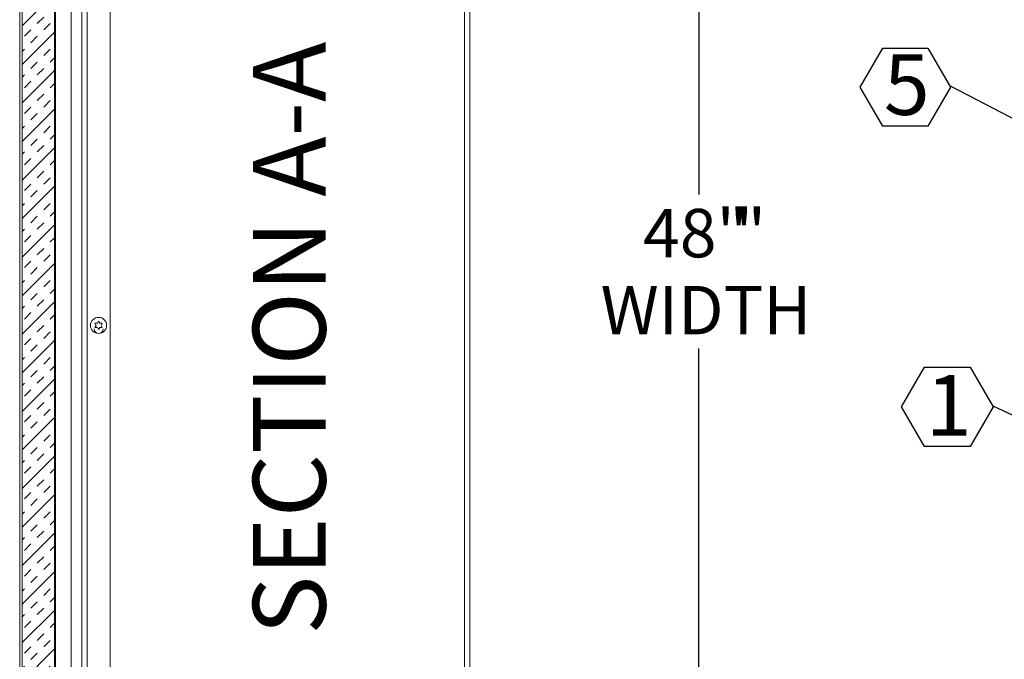
# Model space of a CAD drawing. Units: inches. Extents: x 2 to 195, y -7 to 151.
# Drawn here: x 97 to 128, y 101 to 121 of the extents above; entities that cross this region are included whole.
import ezdxf

# ---------------------------------------------------------------- set-up
doc = ezdxf.new("R2010")
doc.units = ezdxf.units.IN
doc.header["$MEASUREMENT"] = 0
doc.linetypes.add('SLD-Solid', pattern=[0])
doc.layers.add('FORMAT', color=7, linetype='SLD-Solid')
doc.styles.add('SLDTEXTSTYLE0', font='TXT', dxfattribs={"width": 0.75})
doc.dimstyles.new('SLDDIMSTYLE1', dxfattribs={"dimtxt": 1.5, "dimasz": 2.34, "dimexe": 0, "dimexo": 0.0625, "dimgap": 0.375, "dimtad": 0, "dimtih": 1, "dimtoh": 1, "dimdec": 3, "dimrnd": 1e-09, "dimzin": 12, "dimdsep": 46, "dimtxsty": 'SLDTEXTSTYLE0', "dimsah": 1, "dimcen": 0.09, "dimadec": 0, "dimazin": 3, "dimtfac": 1, "dimtdec": 3, "dimtofl": 0, "dimtmove": 0, "dimatfit": 3, "dimfxl": 1, "dimfrac": 2, "dimtolj": 1, "dimtzin": 12, "dimarcsym": 0})
doc.dimstyles.new('SLDDIMSTYLE4', dxfattribs={"dimtxt": 0, "dimasz": 2.34, "dimexe": 0, "dimexo": 0.0625, "dimgap": 0, "dimtad": 0, "dimtih": 1, "dimtoh": 1, "dimdec": 0, "dimrnd": 1e-09, "dimzin": 0, "dimdsep": 46, "dimtxsty": 'Standard', "dimsah": 1, "dimcen": 0.09, "dimadec": 0, "dimazin": 0, "dimtfac": 2.34, "dimtdec": 0, "dimtofl": 0, "dimtmove": 0, "dimatfit": 3, "dimfxl": 1, "dimfrac": 2, "dimtolj": 1, "dimtzin": 0, "dimarcsym": 0})
doc.dimstyles.new('SLDDIMSTYLE5', dxfattribs={"dimtxt": 0, "dimasz": 0.72, "dimexe": 0, "dimexo": 0.0625, "dimgap": 0, "dimtad": 0, "dimtih": 1, "dimtoh": 1, "dimdec": 0, "dimrnd": 1e-09, "dimzin": 0, "dimdsep": 46, "dimtxsty": 'Standard', "dimblk1": 'DOT', "dimblk2": 'DOT', "dimsah": 1, "dimcen": 0.09, "dimadec": 0, "dimazin": 0, "dimtfac": 0.72, "dimtdec": 0, "dimtofl": 0, "dimtmove": 0, "dimatfit": 3, "dimldrblk": 'DOT', "dimfxl": 1, "dimfrac": 2, "dimtolj": 1, "dimtzin": 0, "dimarcsym": 0})
pattern_1 = [(45, (0, 0), (-40.5, 40.5), [])]

# ---------------------------------------------------------------- blocks, each defined once
blk = doc.blocks.new('_D_3')
at = {"layer": 'FORMAT', "ltscale": 18}
for p, q in [((111.761, 135.77), (120.36, 135.77)), ((118.11, 135.77), (118.11, 115.826)), ((118.11, 87.77), (118.11, 111.059)), ((111.761, 87.77), (120.36, 87.77))]:
    blk.add_line(p, q, dxfattribs=at)
for points in [[(118.11, 135.77), (117.75, 133.43), (118.47, 133.43)], [(118.11, 87.77), (118.47, 90.11), (117.75, 90.11)]]:
    blk.add_solid(points, dxfattribs=at)
at = {"layer": 'FORMAT', "ltscale": 18, "char_height": 1.5, "attachment_point": 1, "style": 'SLDTEXTSTYLE0'}
for s, insert in [('48"', (116.383, 115.376, 6.147)), ('"', (119.219, 115.376, 6.147)), ('WIDTH', (115.07, 112.993, 6.147))]:
    blk.add_mtext(s, dxfattribs=dict(at, insert=insert))
blk = doc.blocks.new('SW_NOTE_14')
at = {"layer": 'FORMAT', "color": 0, "ltscale": 18, "char_height": 2.25, "attachment_point": 2, "rotation": 90, "style": 'SLDTEXTSTYLE0'}
for s, insert in [('A-A', (-2.9, 15.697)), ('SECTION', (-2.9, 6.152))]:
    blk.add_mtext(s, dxfattribs=dict(at, insert=insert))
blk = doc.blocks.new('SW_NOTE_20')
at = {"layer": 'FORMAT', "color": 0, "ltscale": 18}
for p, q in [((-2.788, -0.028), (-2.091, 1.179)), ((-2.091, 1.179), (-0.697, 1.179)), ((-0.697, 1.179), (0, -0.028)), ((-2.091, -1.235), (-2.788, -0.028)), ((0, -0.028), (-0.697, -1.235)), ((-0.697, -1.235), (-2.091, -1.235))]:
    blk.add_line(p, q, dxfattribs=at)
at = {"layer": 'FORMAT', "color": 0, "ltscale": 18, "insert": (-1.348, 0.985), "char_height": 1.875, "attachment_point": 2, "style": 'SLDTEXTSTYLE0'}
blk.add_mtext('5', dxfattribs=at)
blk = doc.blocks.new('SW_NOTE_26')
at = {"layer": 'FORMAT', "color": 0, "ltscale": 18}
for p, q in [((-2.833, -0.028), (-2.124, 1.199)), ((-2.124, 1.199), (-0.708, 1.199)), ((-0.708, 1.199), (0, -0.028)), ((-2.124, -1.255), (-2.833, -0.028)), ((0, -0.028), (-0.708, -1.255)), ((-0.708, -1.255), (-2.124, -1.255))]:
    blk.add_line(p, q, dxfattribs=at)
at = {"layer": 'FORMAT', "color": 0, "ltscale": 18, "insert": (-1.369, 0.955), "char_height": 1.875, "attachment_point": 2, "style": 'SLDTEXTSTYLE0'}
blk.add_mtext('1', dxfattribs=at)
blk = doc.blocks.new('_DOT')
at = {"color": 0, "linetype": 'ByBlock', "lineweight": -2}
blk.add_line((-0.5, 0), (-1, 0), dxfattribs=at)
at = {"color": 0, "linetype": 'ByBlock', "const_width": 0.5}
blk.add_lwpolyline([(-0.25, 0, 1), (0.25, 0, 1)], format="xyb", close=True, dxfattribs=at)

msp = doc.modelspace()

# ---------------------------------------------------------------- hatches: boundary and pattern name
at = {"linetype": 'SLD-Solid', "lineweight": 0, "ltscale": 18}
h = msp.add_hatch(dxfattribs=at)
h.set_pattern_fill('DIN 201 grey cast iron', scale=18, style=0, pattern_type=2)
h.set_pattern_definition(pattern_1)
edge = h.paths.add_edge_path(flags=0)
edge.add_line((97.2646669, 85.7457172), (100.1021669, 85.7457172))
edge.add_line((100.1021669, 85.7457172), (100.1021669, 85.8242172))
edge.add_line((100.1021669, 85.8242172), (97.2646669, 85.8242172))
edge.add_arc((97.2646669, 85.9082172), 0.084, 180, 270, ccw=False)
edge.add_line((97.1806669, 85.9082172), (97.1806669, 138.3027172))
edge.add_arc((97.2646669, 138.3027172), 0.084, 90, 180, ccw=False)
edge.add_line((97.2646669, 138.3867172), (100.0036669, 138.3867172))
edge.add_arc((100.0036669, 138.3667172), 0.02, -90, 90, ccw=False)
edge.add_line((100.0036669, 138.3467172), (98.4771669, 138.3467172))
edge.add_line((98.4771669, 138.3467172), (98.4771669, 138.2682172))
edge.add_line((98.4771669, 138.2682172), (100.0036669, 138.2682172))
edge.add_arc((100.0036669, 138.3667172), 0.0985, 270, 450)
edge.add_line((100.0036669, 138.4652172), (97.2646669, 138.4652172))
edge.add_arc((97.2646669, 138.3027172), 0.1625, 90, 180)
edge.add_line((97.1021669, 138.3027172), (97.1021669, 85.9082172))
edge.add_arc((97.2646669, 85.9082172), 0.1625, 180, 270)
h = msp.add_hatch(dxfattribs=at)
h.set_pattern_fill('DIN 201 grey cast iron', scale=18, style=0, pattern_type=2)
h.set_pattern_definition(pattern_1)
h.paths.add_polyline_path([(98.2115169, 85.8242172), (98.2115169, 138.1992172), (98.1779169, 138.1992172), (98.1779169, 85.8242172)], flags=0)
h = msp.add_hatch(dxfattribs=at)
h.set_pattern_fill('INSUL', scale=2.25, angle=45, style=0)
h.paths.add_polyline_path([(97.1779169, 137.7624672), (97.1779169, 89.7624672), (98.1779169, 89.7624672), (98.1779169, 137.7624672)], flags=0)

# ---------------------------------------------------------------- linework, layer by layer
at = {"color": 7, "linetype": 'SLD-Solid', "lineweight": 15, "ltscale": 18}
for p, q in [((97.1021669, 138.3027172), (97.1021669, 85.9082172)), ((97.1806669, 138.3027172), (97.1806669, 85.9082172)), ((98.1779169, 85.8242172), (98.1779169, 138.1992172)), ((98.2115169, 85.8242172), (98.2115169, 138.1992172)), ((97.1779169, 89.7624672), (97.1779169, 137.7624672)), ((98.1779169, 89.7624672), (98.1779169, 137.7624672)), ((110.8611669, 87.7697773), (110.8611669, 135.7697773)), ((111.0236669, 135.7697773), (111.0236669, 87.7697773)), ((99.8986669, 125.1367101), (99.8986669, 95.7864448)), ((99.1861669, 124.4278351), (99.1861669, 95.0739448)), ((99.0236669, 94.9114448), (99.0236669, 124.1463768)), ((98.6896618, 123.6268092), (98.6896618, 94.5774397)), ((99.4671669, 111.7697773), (99.4296669, 111.8347292)), ((99.4296669, 111.7048254), (99.4671669, 111.7697773)), ((99.5046669, 111.8347292), (99.5421669, 111.8996811)), ((99.5562826, 112.0193785), (99.5280512, 112.0193785)), ((99.5421669, 111.8996811), (99.5796669, 111.8347292)), ((99.6546669, 111.8347292), (99.6171669, 111.7697773)), ((99.6171669, 111.7697773), (99.6546669, 111.7048254)), ((99.5421669, 111.6398735), (99.5046669, 111.7048254)), ((99.5796669, 111.7048254), (99.5421669, 111.6398735))]:
    msp.add_line(p, q, dxfattribs=at)
at = {"color": 7, "linetype": 'SLD-Solid', "lineweight": 15, "ltscale": 324}
msp.add_circle((99.5421669, 111.7697773), 0.25, dxfattribs=at)
msp.add_arc((99.5421669, 111.6607137), 0.140625, 180, 360, dxfattribs=at)
at = {"color": 7, "linetype": 'SLD-Solid', "lineweight": 15, "ltscale": 18}
for points, knots in [([(99.4296669, 111.8347292), (99.4339474, 111.8347292), (99.4431278, 111.8347292), (99.4679039, 111.8347292), (99.4888587, 111.8347292), (99.5046669, 111.8347292)], [0, 0, 0, 0, 0.17666062547, 0.37887949379, 1, 1, 1, 1]), ([(99.5796669, 111.8347292), (99.5955107, 111.8347292), (99.6210147, 111.8347292), (99.6454221, 111.8347292), (99.6546669, 111.8347292)], [0, 0, 0, 0, 0.6212275577, 1, 1, 1, 1]), ([(99.5046669, 111.7048254), (99.4888231, 111.7048254), (99.463319, 111.7048254), (99.4389117, 111.7048254), (99.4296669, 111.7048254)], [0, 0, 0, 0, 0.6212275577, 1, 1, 1, 1]), ([(99.6546669, 111.7048254), (99.6503863, 111.7048254), (99.6412059, 111.7048254), (99.6164298, 111.7048254), (99.595475, 111.7048254), (99.5796669, 111.7048254)], [0, 0, 0, 0, 0.1766606255, 0.3788794938, 1, 1, 1, 1])]:
    msp.add_open_spline(points, degree=3, knots=knots, dxfattribs=at)

# ---------------------------------------------------------------- block references
at = {"layer": 'FORMAT', "ltscale": 18}
for name, p in [('SW_NOTE_14', (107.2154493, 102.4551933)), ('SW_NOTE_20', (125.8877459, 119.1751701)), ('SW_NOTE_26', (127.209409, 109.2753153))]:
    msp.add_blockref(name, p, dxfattribs=at)

# ---------------------------------------------------------------- dimensions: what is measured, and where the dimension line sits
dim = msp.add_linear_dim(base=(118.1102811, 135.7697773), p1=(110.8611669, 87.7697773), p2=(110.8611669, 135.7697773), angle=90, text='<>"\\PWIDTH', dimstyle='SLDDIMSTYLE1', dxfattribs=at)
dim.commit()
dim.dimension.update_dxf_attribs({"geometry": '_D_3', "text_midpoint": (118.1102811, 113.4423602), "dimtype": 160})

# ---------------------------------------------------------------- leaders
for points, dimstyle in [([(131.167755, 116.4213278), (125.8877459, 119.1751701)], 'SLDDIMSTYLE4'), ([(136.701952, 104.8405768), (127.209409, 109.2753153)], 'SLDDIMSTYLE5')]:
    msp.add_leader(points, dimstyle=dimstyle, dxfattribs=at)

doc.saveas('drawing.dxf')
